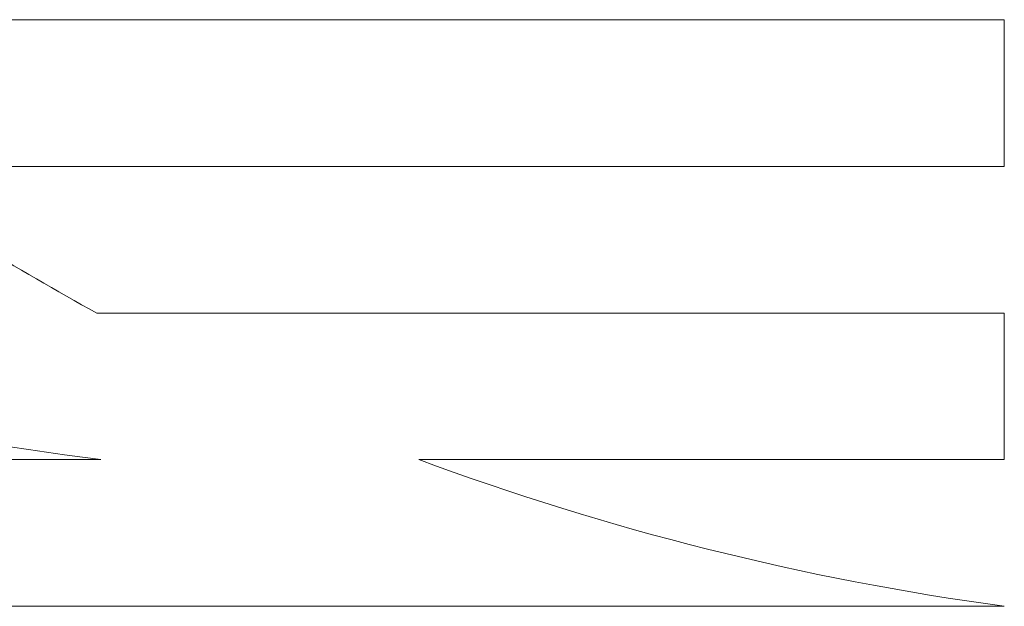
# Model space of a CAD drawing. Units: millimetres. Extents: x -11065 to -9936, y 15215 to 16025.
# Drawn here: x -10992 to -10965, y 15956 to 15971 of the extents above; entities that cross this region are included whole.
import ezdxf

# ---------------------------------------------------------------- set-up
doc = ezdxf.new("R2010")
doc.units = ezdxf.units.MM
doc.layers.add('rys2', color=7, linetype='Continuous')
doc.layers.add('WYMIARY', color=250, linetype='Continuous', lineweight=15)

# ---------------------------------------------------------------- blocks, each defined once
blk = doc.blocks.new('LOGO')
at = {"layer": 'rys2', "color": 7, "lineweight": 0, "ltscale": 0.105621}
blk.add_line((76.264, 37.072), (42.516, 37.072), dxfattribs=at)
at = {"layer": 'rys2', "color": 7, "lineweight": 0, "ltscale": 0.011647}
blk.add_line((76.264, 33.35), (76.264, 37.072), dxfattribs=at)
at = {"layer": 'rys2', "color": 7, "lineweight": 0, "ltscale": 0.090838}
blk.add_line((47.239, 33.35), (76.264, 33.35), dxfattribs=at)
at = {"layer": 'rys2', "color": 7, "lineweight": 0, "ltscale": 0.072123}
blk.add_line((76.264, 29.629), (53.219, 29.629), dxfattribs=at)
at = {"layer": 'rys2', "color": 7, "lineweight": 0, "ltscale": 0.01163}
blk.add_line((76.264, 25.912), (76.264, 29.629), dxfattribs=at)
at = {"layer": 'rys2', "color": 7, "lineweight": 0, "ltscale": 0.166876}
blk.add_line((53.32, 25.912), (0, 25.912), dxfattribs=at)
at = {"layer": 'rys2', "color": 7, "lineweight": 0, "ltscale": 0.046539}
blk.add_line((61.394, 25.912), (76.264, 25.912), dxfattribs=at)
at = {"layer": 'rys2', "color": 7, "lineweight": 0, "ltscale": 0.238683}
blk.add_line((0, 22.191), (76.264, 22.191), dxfattribs=at)
at = {"layer": 'rys2', "color": 7, "lineweight": 0}
for centre, radius, start, end in [((82.959, 84.081), 62.045, 234.8505, 241.35815), ((59.998, 81.117), 55.607, 247.8096, 263.1024), ((85.68, 91.385), 69.832, 249.64823, 262.25044)]:
    blk.add_arc(centre, radius, start, end, dxfattribs=at)

msp = doc.modelspace()

# ---------------------------------------------------------------- block references
at = {"layer": 'WYMIARY', "xscale": 1.068376068376097, "yscale": 1.068376068375983, "zscale": 1.068376068376068}
msp.add_blockref('LOGO', (-11046.92, 15931.808), dxfattribs=at)

doc.saveas('drawing.dxf')
